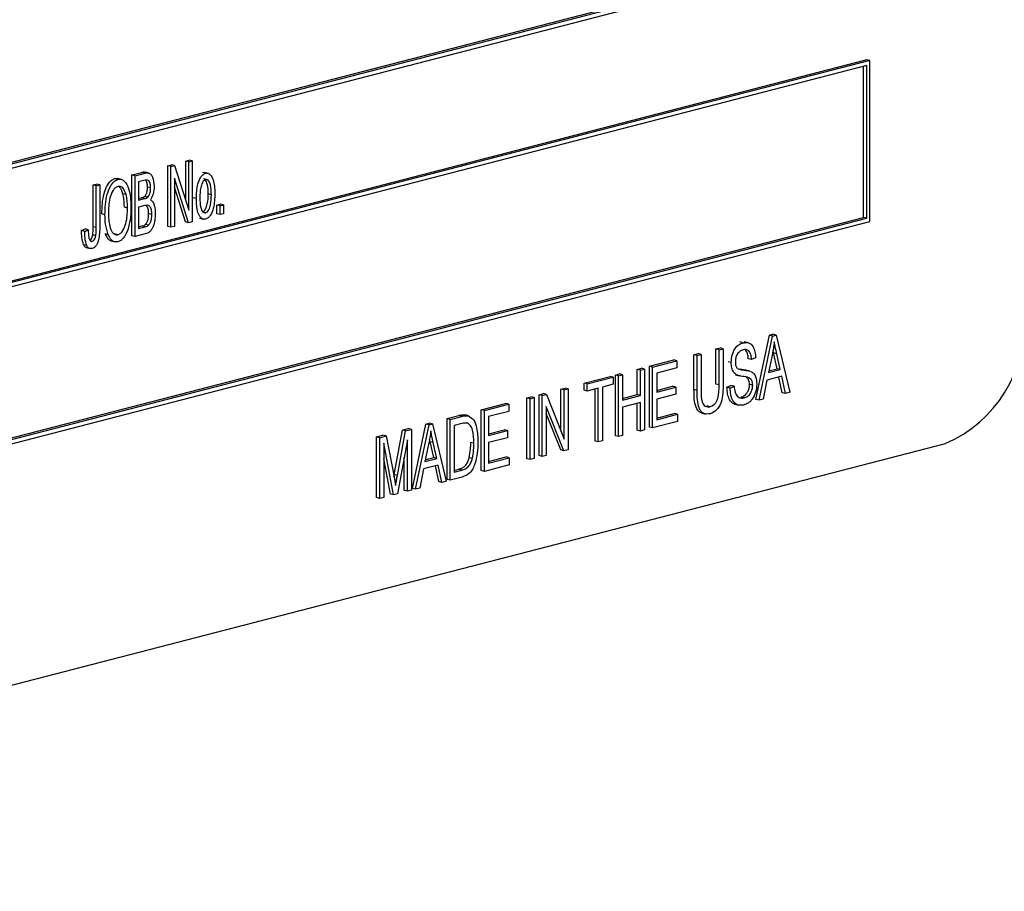
# Model space of a CAD drawing. Units: inches. Extents: x 4 to 84, y 4 to 63.
# Drawn here: x 63.5 to 64.6, y 48.1 to 49.1 of the extents above; entities that cross this region are included whole.
import ezdxf

# ---------------------------------------------------------------- set-up
doc = ezdxf.new("R2010")
doc.units = ezdxf.units.IN
doc.header["$LTSCALE"] = 8
doc.header["$MEASUREMENT"] = 0

msp = doc.modelspace()

# ---------------------------------------------------------------- linework, layer by layer
at = {"color": 7, "linetype": 'Continuous', "lineweight": 25}
for p, q in [((62.7173, 48.726), (64.4744, 49.1808)), ((62.7173, 48.7242), (64.478, 49.1799)), ((62.7137, 48.7185), (64.4815, 49.176)), ((64.478, 49.0482), (62.7102, 48.5907)), ((64.4815, 49.0473), (62.7137, 48.5898)), ((64.4815, 49.0473), (64.478, 49.0482)), ((64.4815, 48.8662), (64.4815, 49.0473)), ((64.478, 49.0416), (62.7173, 48.5859)), ((64.4744, 48.871), (64.4744, 49.0407)), ((64.478, 48.8701), (64.478, 49.0416)), ((63.7124, 48.9343), (63.7163, 48.9353)), ((63.7124, 48.8901), (63.7124, 48.9343)), ((63.7159, 48.9334), (63.7124, 48.9343)), ((63.7159, 48.9334), (63.7198, 48.9344)), ((63.7198, 48.9344), (63.7163, 48.9353)), ((63.7198, 48.9344), (63.7198, 48.866)), ((63.6922, 48.9291), (63.6964, 48.9302)), ((63.6922, 48.8607), (63.6922, 48.9291)), ((63.6958, 48.9282), (63.6922, 48.9291)), ((63.6958, 48.9282), (63.6999, 48.9293)), ((63.6958, 48.8598), (63.6958, 48.9282)), ((63.6999, 48.9293), (63.6964, 48.9302)), ((63.6999, 48.9293), (63.7159, 48.879)), ((63.7159, 48.879), (63.7159, 48.9334)), ((63.6328, 48.9146), (63.6363, 48.9145)), ((63.6363, 48.9137), (63.6328, 48.9146)), ((63.6403, 48.9136), (63.6359, 48.9148)), ((63.6519, 48.9187), (63.6633, 48.9216)), ((63.6519, 48.8503), (63.6519, 48.9187)), ((63.6555, 48.9177), (63.6519, 48.9187)), ((63.6555, 48.9177), (63.6669, 48.9207)), ((63.6555, 48.8494), (63.6555, 48.9177)), ((63.6655, 48.9124), (63.6594, 48.9108)), ((63.6669, 48.9207), (63.6633, 48.9216)), ((63.6713, 48.9207), (63.6668, 48.9219)), ((63.7157, 48.865), (63.6997, 48.9151)), ((63.6997, 48.9151), (63.6997, 48.8608)), ((63.7348, 48.9205), (63.7312, 48.9214)), ((63.7379, 48.9204), (63.7334, 48.9216)), ((63.6084, 48.9074), (63.6123, 48.9084)), ((63.6084, 48.8604), (63.6084, 48.9074)), ((63.6119, 48.9065), (63.6084, 48.9074)), ((63.6119, 48.9065), (63.6158, 48.9075)), ((63.6119, 48.8595), (63.6119, 48.9065)), ((63.6158, 48.9075), (63.6123, 48.9084)), ((63.6158, 48.9075), (63.6158, 48.8611)), ((63.6594, 48.9108), (63.6594, 48.8903)), ((63.673, 48.904), (63.6695, 48.9049)), ((63.7121, 48.8659), (63.6997, 48.9049)), ((63.6454, 48.8966), (63.6419, 48.8975)), ((63.6594, 48.8922), (63.6625, 48.893)), ((63.6594, 48.8903), (63.666, 48.8921)), ((63.666, 48.8921), (63.6625, 48.893)), ((63.6697, 48.8937), (63.6662, 48.8946)), ((63.7244, 48.8921), (63.7208, 48.893)), ((63.7413, 48.8965), (63.7377, 48.8974)), ((63.647, 48.8815), (63.6435, 48.8824)), ((63.6665, 48.8842), (63.6594, 48.8824)), ((63.6594, 48.8824), (63.6594, 48.8584)), ((63.7475, 48.8848), (63.7514, 48.8858)), ((63.7475, 48.875), (63.7475, 48.8848)), ((63.751, 48.8839), (63.7475, 48.8848)), ((63.751, 48.8839), (63.7549, 48.8849)), ((63.751, 48.8741), (63.751, 48.8839)), ((63.7549, 48.8849), (63.7514, 48.8858)), ((63.7549, 48.8849), (63.7549, 48.8751)), ((62.7173, 48.4163), (64.4744, 48.871)), ((62.7173, 48.4144), (64.478, 48.8701)), ((63.6217, 48.8739), (63.6181, 48.8748)), ((63.6743, 48.8743), (63.6708, 48.8752)), ((63.7281, 48.87), (63.7325, 48.8689)), ((63.7349, 48.8761), (63.7323, 48.8768)), ((63.751, 48.8741), (63.7475, 48.875)), ((63.7549, 48.8751), (63.751, 48.8741)), ((64.478, 48.8701), (64.4744, 48.871)), ((62.7137, 48.4087), (64.4815, 48.8662)), ((63.5954, 48.8561), (63.5993, 48.858)), ((63.5989, 48.8552), (63.5954, 48.8561)), ((63.5989, 48.8552), (63.6028, 48.8571)), ((63.6028, 48.8571), (63.5993, 48.858)), ((63.6119, 48.8595), (63.6084, 48.8604)), ((63.6594, 48.8602), (63.6635, 48.8613)), ((63.6594, 48.8584), (63.667, 48.8604)), ((63.667, 48.8604), (63.6635, 48.8613)), ((63.6708, 48.8622), (63.6672, 48.8631)), ((63.6958, 48.8598), (63.6922, 48.8607)), ((63.6997, 48.8608), (63.6958, 48.8598)), ((63.7157, 48.865), (63.7121, 48.8659)), ((63.7198, 48.866), (63.7157, 48.865)), ((63.6114, 48.8502), (63.6079, 48.8512)), ((63.6254, 48.8514), (63.6219, 48.8523)), ((63.6363, 48.8515), (63.6327, 48.8524)), ((63.6555, 48.8494), (63.6519, 48.8503)), ((63.667, 48.8523), (63.6555, 48.8494)), ((63.6012, 48.8393), (63.5977, 48.8402)), ((63.6006, 48.837), (63.605, 48.8358)), ((63.6074, 48.844), (63.6054, 48.8445)), ((63.6287, 48.8445), (63.6331, 48.8433)), ((64.3534, 48.6663), (64.3686, 48.7386)), ((64.3569, 48.6653), (64.3721, 48.7376)), ((64.3686, 48.7386), (64.3726, 48.7396)), ((64.3721, 48.7376), (64.3686, 48.7386)), ((64.3721, 48.7376), (64.3761, 48.7387)), ((64.3761, 48.7387), (64.3726, 48.7396)), ((64.3761, 48.7387), (64.3914, 48.6743)), ((64.3085, 48.723), (64.3131, 48.7242)), ((64.3121, 48.7221), (64.3166, 48.7233)), ((64.3166, 48.7233), (64.3131, 48.7242)), ((64.3166, 48.7233), (64.3166, 48.6839)), ((64.339, 48.7299), (64.3354, 48.7309)), ((64.3449, 48.73), (64.3404, 48.7311)), ((64.2838, 48.7166), (64.2884, 48.7178)), ((64.2838, 48.6773), (64.2838, 48.7166)), ((64.2874, 48.7157), (64.2838, 48.7166)), ((64.2874, 48.7157), (64.2919, 48.7169)), ((64.2874, 48.6764), (64.2874, 48.7157)), ((64.2919, 48.7169), (64.2884, 48.7178)), ((64.2919, 48.7169), (64.2919, 48.6775)), ((64.3085, 48.6836), (64.3085, 48.723)), ((64.3121, 48.7221), (64.3085, 48.723)), ((64.3121, 48.6827), (64.3121, 48.7221)), ((64.353, 48.7132), (64.3485, 48.7111)), ((64.3719, 48.7175), (64.3675, 48.6965)), ((64.3733, 48.7186), (64.3727, 48.7215)), ((64.3773, 48.7008), (64.3733, 48.7186)), ((64.3768, 48.7177), (64.3733, 48.7186)), ((64.3808, 48.6999), (64.3768, 48.7177)), ((64.2201, 48.7001), (64.2247, 48.7013)), ((64.2282, 48.7004), (64.2247, 48.7013)), ((64.2338, 48.7037), (64.2611, 48.7107)), ((64.2338, 48.6353), (64.2338, 48.7037)), ((64.2373, 48.7027), (64.2338, 48.7037)), ((64.2373, 48.7027), (64.2646, 48.7098)), ((64.2373, 48.6344), (64.2373, 48.7027)), ((64.2646, 48.7018), (64.2419, 48.6959)), ((64.2646, 48.7098), (64.2611, 48.7107)), ((64.2646, 48.7098), (64.2646, 48.7018)), ((64.3257, 48.7078), (64.3222, 48.7087)), ((64.3485, 48.7111), (64.3449, 48.712)), ((64.1603, 48.6847), (64.1896, 48.6922)), ((64.1639, 48.6837), (64.1931, 48.6913)), ((64.1931, 48.6913), (64.1896, 48.6922)), ((64.1931, 48.6913), (64.1931, 48.6833)), ((64.1954, 48.6937), (64.2, 48.6949)), ((64.1954, 48.6254), (64.1954, 48.6937)), ((64.199, 48.6928), (64.1954, 48.6937)), ((64.199, 48.6928), (64.2035, 48.694)), ((64.199, 48.6245), (64.199, 48.6928)), ((64.2035, 48.694), (64.2, 48.6949)), ((64.2035, 48.694), (64.2035, 48.6656)), ((64.2201, 48.6717), (64.2201, 48.7001)), ((64.2237, 48.6992), (64.2201, 48.7001)), ((64.2237, 48.6992), (64.2282, 48.7004)), ((64.2237, 48.6708), (64.2237, 48.6992)), ((64.2282, 48.7004), (64.2282, 48.632)), ((64.2419, 48.6959), (64.2419, 48.6746)), ((64.3306, 48.6939), (64.335, 48.6927)), ((64.3347, 48.7004), (64.3356, 48.7003)), ((64.3392, 48.6994), (64.3356, 48.7003)), ((64.3466, 48.6982), (64.3422, 48.6993)), ((64.3824, 48.6924), (64.3658, 48.6881)), ((64.3675, 48.6965), (64.3808, 48.6999)), ((64.3679, 48.6984), (64.3773, 48.7008)), ((64.3808, 48.6999), (64.3773, 48.7008)), ((64.383, 48.6739), (64.3793, 48.6915)), ((64.3866, 48.673), (64.3824, 48.6924)), ((64.1343, 48.6779), (64.1389, 48.6791)), ((64.1424, 48.6782), (64.1389, 48.6791)), ((64.1603, 48.6767), (64.1603, 48.6847)), ((64.1639, 48.6837), (64.1603, 48.6847)), ((64.1639, 48.6757), (64.1639, 48.6837)), ((64.1762, 48.6789), (64.1639, 48.6757)), ((64.1762, 48.6186), (64.1762, 48.6789)), ((64.1931, 48.6833), (64.1808, 48.6801)), ((64.1808, 48.6801), (64.1808, 48.6197)), ((64.2419, 48.6765), (64.2598, 48.6811)), ((64.2419, 48.6746), (64.2633, 48.6802)), ((64.2633, 48.6802), (64.2598, 48.6811)), ((64.2633, 48.6802), (64.2633, 48.6722)), ((64.3121, 48.6827), (64.3085, 48.6836)), ((64.3209, 48.68), (64.3254, 48.6821)), ((64.3244, 48.6791), (64.3209, 48.68)), ((64.3244, 48.6791), (64.329, 48.6812)), ((64.329, 48.6812), (64.3254, 48.6821)), ((64.3498, 48.6823), (64.3462, 48.6832)), ((64.3658, 48.6881), (64.3617, 48.6666)), ((64.096, 48.668), (64.1005, 48.6692)), ((64.096, 48.5996), (64.096, 48.668)), ((64.0995, 48.6671), (64.096, 48.668)), ((64.0995, 48.6671), (64.1041, 48.6683)), ((64.1041, 48.6683), (64.1005, 48.6692)), ((64.1041, 48.6683), (64.1041, 48.5999)), ((64.1096, 48.6715), (64.1145, 48.6728)), ((64.1096, 48.6032), (64.1096, 48.6715)), ((64.1132, 48.6706), (64.1096, 48.6715)), ((64.1132, 48.6706), (64.118, 48.6719)), ((64.1132, 48.6022), (64.1132, 48.6706)), ((64.118, 48.6719), (64.1145, 48.6728)), ((64.118, 48.6719), (64.1379, 48.6218)), ((64.1343, 48.6307), (64.1343, 48.6779)), ((64.1379, 48.677), (64.1343, 48.6779)), ((64.1379, 48.677), (64.1424, 48.6782)), ((64.1379, 48.6218), (64.1379, 48.677)), ((64.1424, 48.6782), (64.1424, 48.6098)), ((64.1639, 48.6757), (64.1603, 48.6767)), ((64.1727, 48.6195), (64.1727, 48.678)), ((64.2035, 48.6674), (64.2201, 48.6717)), ((64.2035, 48.6656), (64.2237, 48.6708)), ((64.2237, 48.6708), (64.2201, 48.6717)), ((64.2633, 48.6722), (64.2419, 48.6666)), ((64.2874, 48.6764), (64.2838, 48.6773)), ((64.3402, 48.6681), (64.3367, 48.669)), ((64.3866, 48.673), (64.383, 48.6739)), ((64.3914, 48.6743), (64.3866, 48.673)), ((64.0446, 48.6547), (64.0719, 48.6618)), ((64.0482, 48.6538), (64.0755, 48.6609)), ((64.0755, 48.6609), (64.0719, 48.6618)), ((64.0755, 48.6609), (64.0755, 48.6529)), ((64.0995, 48.5987), (64.0995, 48.6671)), ((64.1375, 48.6086), (64.1177, 48.6585)), ((64.1177, 48.6585), (64.1177, 48.6034)), ((64.2237, 48.6628), (64.2035, 48.6576)), ((64.2035, 48.6576), (64.2035, 48.6256)), ((64.2201, 48.6318), (64.2201, 48.6619)), ((64.2237, 48.6308), (64.2237, 48.6628)), ((64.2419, 48.6666), (64.2419, 48.6435)), ((64.3017, 48.6581), (64.2981, 48.6591)), ((64.3299, 48.6609), (64.3343, 48.6598)), ((64.3569, 48.6653), (64.3534, 48.6663)), ((64.3617, 48.6666), (64.3569, 48.6653)), ((64.0063, 48.6448), (64.0193, 48.6482)), ((64.0098, 48.6439), (64.0228, 48.6472)), ((64.0228, 48.6472), (64.0193, 48.6482)), ((64.0302, 48.6479), (64.0267, 48.6488)), ((64.0446, 48.5863), (64.0446, 48.6547)), ((64.0482, 48.6538), (64.0446, 48.6547)), ((64.0482, 48.5854), (64.0482, 48.6538)), ((64.0755, 48.6529), (64.0527, 48.647)), ((64.0527, 48.647), (64.0527, 48.6257)), ((64.134, 48.6095), (64.1177, 48.6505)), ((64.2419, 48.6454), (64.2617, 48.6505)), ((64.2419, 48.6435), (64.2653, 48.6496)), ((64.2653, 48.6496), (64.2617, 48.6505)), ((64.2653, 48.6496), (64.2653, 48.6416)), ((64.2922, 48.6511), (64.2967, 48.6499)), ((63.9673, 48.5663), (63.9825, 48.6386)), ((63.9708, 48.5654), (63.986, 48.6377)), ((63.9825, 48.6386), (63.9865, 48.6397)), ((63.986, 48.6377), (63.9825, 48.6386)), ((63.986, 48.6377), (63.99, 48.6387)), ((63.99, 48.6387), (63.9865, 48.6397)), ((63.99, 48.6387), (64.0053, 48.5743)), ((64.0063, 48.5764), (64.0063, 48.6448)), ((64.0098, 48.6439), (64.0063, 48.6448)), ((64.0098, 48.5755), (64.0098, 48.6439)), ((64.0227, 48.6392), (64.0144, 48.6371)), ((64.0144, 48.6371), (64.0144, 48.5847)), ((64.2373, 48.6344), (64.2338, 48.6353)), ((64.2653, 48.6416), (64.2373, 48.6344)), ((63.927, 48.6243), (63.9342, 48.6261)), ((63.927, 48.5559), (63.927, 48.6243)), ((63.9305, 48.6233), (63.927, 48.6243)), ((63.9305, 48.6233), (63.9377, 48.6252)), ((63.9377, 48.6252), (63.9342, 48.6261)), ((63.9377, 48.6252), (63.9466, 48.5791)), ((63.9469, 48.5818), (63.9562, 48.6318)), ((63.9505, 48.5809), (63.9597, 48.6309)), ((63.9562, 48.6318), (63.9627, 48.6335)), ((63.9597, 48.6309), (63.9562, 48.6318)), ((63.9597, 48.6309), (63.9663, 48.6326)), ((63.9663, 48.6326), (63.9627, 48.6335)), ((63.9663, 48.6326), (63.9663, 48.5642)), ((64.0527, 48.6275), (64.0706, 48.6321)), ((64.0527, 48.6257), (64.0742, 48.6312)), ((64.0742, 48.6312), (64.0706, 48.6321)), ((64.0742, 48.6312), (64.0742, 48.6232)), ((64.199, 48.6245), (64.1954, 48.6254)), ((64.2035, 48.6256), (64.199, 48.6245)), ((64.2237, 48.6308), (64.2201, 48.6318)), ((64.2282, 48.632), (64.2237, 48.6308)), ((62.6218, 48.1133), (64.5664, 48.6166)), ((63.9305, 48.555), (63.9305, 48.6233)), ((63.9461, 48.559), (63.9351, 48.6171)), ((63.9351, 48.6171), (63.9351, 48.5562)), ((63.9617, 48.6207), (63.9505, 48.5602)), ((63.9617, 48.5631), (63.9617, 48.6207)), ((63.9858, 48.6176), (63.9814, 48.5966)), ((63.9872, 48.6187), (63.9866, 48.6216)), ((63.9912, 48.6009), (63.9872, 48.6187)), ((63.9907, 48.6178), (63.9872, 48.6187)), ((63.9947, 48.6), (63.9907, 48.6178)), ((64.0365, 48.6171), (64.0329, 48.618)), ((64.0742, 48.6232), (64.0527, 48.6177)), ((64.0527, 48.6177), (64.0527, 48.5946)), ((64.1762, 48.6186), (64.1727, 48.6195)), ((64.1808, 48.6197), (64.1762, 48.6186)), ((63.9582, 48.564), (63.9582, 48.6015)), ((64.0527, 48.5964), (64.0726, 48.6016)), ((64.0761, 48.6007), (64.0726, 48.6016)), ((64.1132, 48.6022), (64.1096, 48.6032)), ((64.1177, 48.6034), (64.1132, 48.6022)), ((64.1375, 48.6086), (64.134, 48.6095)), ((64.1424, 48.6098), (64.1375, 48.6086)), ((63.9426, 48.5599), (63.9351, 48.5995)), ((63.9963, 48.5924), (63.9797, 48.5881)), ((63.9814, 48.5966), (63.9947, 48.6)), ((63.9818, 48.5985), (63.9912, 48.6009)), ((63.9947, 48.6), (63.9912, 48.6009)), ((63.9969, 48.574), (63.9932, 48.5916)), ((64.0005, 48.5731), (63.9963, 48.5924)), ((64.0346, 48.5999), (64.0311, 48.6008)), ((64.0761, 48.5927), (64.0482, 48.5854)), ((64.0527, 48.5946), (64.0761, 48.6007)), ((64.0761, 48.6007), (64.0761, 48.5927)), ((64.0995, 48.5987), (64.096, 48.5996)), ((64.1041, 48.5999), (64.0995, 48.5987)), ((63.9465, 48.5796), (63.9469, 48.5818)), ((63.9505, 48.5809), (63.9469, 48.5818)), ((63.9797, 48.5881), (63.9756, 48.5666)), ((64.0144, 48.5865), (64.0193, 48.5878)), ((64.0144, 48.5847), (64.0228, 48.5869)), ((64.0228, 48.5869), (64.0193, 48.5878)), ((64.0482, 48.5854), (64.0446, 48.5863)), ((63.9466, 48.5791), (63.9484, 48.5694)), ((64.0005, 48.5731), (63.9969, 48.574)), ((64.0053, 48.5743), (64.0005, 48.5731)), ((64.0098, 48.5755), (64.0063, 48.5764)), ((64.0234, 48.579), (64.0098, 48.5755)), ((63.9461, 48.559), (63.9426, 48.5599)), ((63.9505, 48.5602), (63.9461, 48.559)), ((63.9617, 48.5631), (63.9582, 48.564)), ((63.9663, 48.5642), (63.9617, 48.5631)), ((63.9708, 48.5654), (63.9673, 48.5663)), ((63.9756, 48.5666), (63.9708, 48.5654)), ((63.9305, 48.555), (63.927, 48.5559)), ((63.9351, 48.5562), (63.9305, 48.555))]:
    msp.add_line(p, q, dxfattribs=at)
msp.add_arc((64.5085, 48.7512), 0.1465, 293.255, 3.5251, dxfattribs=at)
for points, knots in [([(63.6181, 48.8748), (63.6184, 48.8826), (63.6188, 48.8942), (63.624, 48.9071), (63.6286, 48.9129), (63.6314, 48.914), (63.6328, 48.9146)], [0, 0, 0, 0, 0.50002, 0.749827, 0.874987, 1, 1, 1, 1]), ([(63.6217, 48.8739), (63.6219, 48.8817), (63.6223, 48.8933), (63.6275, 48.9062), (63.6322, 48.912), (63.6349, 48.9131), (63.6363, 48.9137)], [0, 0, 0, 0, 0.50002, 0.749827, 0.874987, 1, 1, 1, 1]), ([(63.6363, 48.9137), (63.6377, 48.9138), (63.6404, 48.9141), (63.645, 48.9108), (63.6501, 48.9008), (63.6506, 48.8897), (63.6509, 48.8823)], [0, 0, 0, 0, 0.125021, 0.250292, 0.499996, 1, 1, 1, 1]), ([(63.6633, 48.9216), (63.6645, 48.922), (63.6659, 48.9224), (63.667, 48.9217), (63.6672, 48.9216)], [0, 0, 0, 0, 0.848054, 1, 1, 1, 1]), ([(63.673, 48.904), (63.673, 48.9055), (63.6729, 48.9087), (63.6713, 48.9126), (63.6683, 48.913), (63.6665, 48.9126), (63.6655, 48.9124)], [0, 0, 0, 0, 0.281313, 0.559744, 0.77848, 1, 1, 1, 1]), ([(63.6669, 48.9207), (63.668, 48.9209), (63.6703, 48.9214), (63.6733, 48.9197), (63.6762, 48.9148), (63.6766, 48.9097), (63.6769, 48.9061)], [0, 0, 0, 0, 0.187502, 0.373869, 0.561074, 1, 1, 1, 1]), ([(63.6695, 48.9049), (63.6695, 48.9065), (63.6694, 48.9096), (63.6681, 48.9117), (63.6675, 48.9127)], [0, 0, 0, 0, 0.532041, 1, 1, 1, 1]), ([(63.7244, 48.8921), (63.7245, 48.8976), (63.7248, 48.9059), (63.7285, 48.9152), (63.7318, 48.9193), (63.7338, 48.9201), (63.7348, 48.9205)], [0, 0, 0, 0, 0.500256, 0.7498548, 0.8750012, 1, 1, 1, 1]), ([(63.7347, 48.9134), (63.734, 48.9131), (63.7326, 48.9124), (63.7306, 48.9092), (63.7285, 48.9026), (63.7284, 48.8969), (63.7283, 48.8931)], [0, 0, 0, 0, 0.124347, 0.249331, 0.499171, 1, 1, 1, 1]), ([(63.7377, 48.8974), (63.7377, 48.9012), (63.7376, 48.907), (63.7353, 48.9123), (63.7337, 48.9142), (63.7328, 48.9142), (63.7326, 48.9142)], [0, 0, 0, 0, 0.551483, 0.826511, 0.964164, 1, 1, 1, 1]), ([(63.7413, 48.8965), (63.7412, 48.9003), (63.7411, 48.906), (63.7389, 48.9114), (63.7368, 48.9135), (63.7354, 48.9134), (63.7347, 48.9134)], [0, 0, 0, 0, 0.5007557, 0.7504858, 0.8754764, 1, 1, 1, 1]), ([(63.7348, 48.9205), (63.7358, 48.9206), (63.7377, 48.9208), (63.741, 48.9185), (63.7447, 48.9114), (63.745, 48.9033), (63.7452, 48.898)], [0, 0, 0, 0, 0.125027, 0.250232, 0.499981, 1, 1, 1, 1]), ([(63.6364, 48.9057), (63.6353, 48.9052), (63.6331, 48.9044), (63.6296, 48.8998), (63.6259, 48.8897), (63.6257, 48.8808), (63.6256, 48.8748)], [0, 0, 0, 0, 0.124908, 0.250002, 0.499465, 1, 1, 1, 1]), ([(63.6454, 48.8966), (63.6444, 48.8994), (63.643, 48.9034), (63.6393, 48.906), (63.6373, 48.9058), (63.6364, 48.9057)], [0, 0, 0, 0, 0.558267, 0.779339, 1, 1, 1, 1]), ([(63.6419, 48.8975), (63.641, 48.9005), (63.6398, 48.904), (63.6374, 48.9055), (63.637, 48.9057)], [0, 0, 0, 0, 0.8526329, 1, 1, 1, 1]), ([(63.6662, 48.8946), (63.6668, 48.8953), (63.6681, 48.8968), (63.6693, 48.9006), (63.6694, 48.9032), (63.6695, 48.9049)], [0, 0, 0, 0, 0.279156, 0.559157, 1, 1, 1, 1]), ([(63.6697, 48.8937), (63.6704, 48.8944), (63.6717, 48.8958), (63.6729, 48.8996), (63.673, 48.9023), (63.673, 48.904)], [0, 0, 0, 0, 0.279156, 0.559157, 1, 1, 1, 1]), ([(63.6769, 48.9061), (63.6768, 48.903), (63.6765, 48.8975), (63.6739, 48.8928), (63.6727, 48.8907)], [0, 0, 0, 0, 0.560672, 1, 1, 1, 1]), ([(63.6435, 48.8824), (63.6434, 48.8853), (63.6433, 48.8906), (63.6423, 48.8954), (63.6419, 48.8975)], [0, 0, 0, 0, 0.5600292, 1, 1, 1, 1]), ([(63.647, 48.8815), (63.647, 48.8844), (63.6469, 48.8896), (63.6459, 48.8944), (63.6454, 48.8966)], [0, 0, 0, 0, 0.5600292, 1, 1, 1, 1]), ([(63.6625, 48.893), (63.6632, 48.8932), (63.6644, 48.8935), (63.6657, 48.8943), (63.6662, 48.8946)], [0, 0, 0, 0, 0.560615, 1, 1, 1, 1]), ([(63.666, 48.8921), (63.6667, 48.8922), (63.668, 48.8926), (63.6692, 48.8933), (63.6697, 48.8937)], [0, 0, 0, 0, 0.560615, 1, 1, 1, 1]), ([(63.6727, 48.8907), (63.6738, 48.8899), (63.6759, 48.8883), (63.6779, 48.8827), (63.6781, 48.8781), (63.6782, 48.8753)], [0, 0, 0, 0, 0.279025, 0.559408, 1, 1, 1, 1]), ([(63.7348, 48.869), (63.7338, 48.8689), (63.7318, 48.8687), (63.7285, 48.8711), (63.7248, 48.8784), (63.7245, 48.8866), (63.7244, 48.8921)], [0, 0, 0, 0, 0.125003, 0.250196, 0.499862, 1, 1, 1, 1]), ([(63.7283, 48.8931), (63.7284, 48.8893), (63.7285, 48.8836), (63.7307, 48.8781), (63.7328, 48.876), (63.7342, 48.8761), (63.7349, 48.8761)], [0, 0, 0, 0, 0.5008097, 0.7504985, 0.8754824, 1, 1, 1, 1]), ([(63.7313, 48.8771), (63.732, 48.8774), (63.7334, 48.8781), (63.7354, 48.8813), (63.7375, 48.8879), (63.7377, 48.8936), (63.7377, 48.8974)], [0, 0, 0, 0, 0.124307, 0.2494, 0.499237, 1, 1, 1, 1]), ([(63.7452, 48.898), (63.745, 48.8924), (63.7448, 48.8839), (63.7412, 48.8744), (63.7378, 48.8702), (63.7358, 48.8694), (63.7348, 48.869)], [0, 0, 0, 0, 0.500427, 0.749885, 0.875012, 1, 1, 1, 1]), ([(63.7349, 48.8761), (63.7356, 48.8765), (63.7369, 48.8771), (63.739, 48.8804), (63.7411, 48.8869), (63.7412, 48.8927), (63.7413, 48.8965)], [0, 0, 0, 0, 0.124307, 0.2494, 0.499237, 1, 1, 1, 1]), ([(63.6363, 48.8515), (63.6373, 48.8519), (63.6394, 48.8528), (63.6428, 48.8572), (63.6466, 48.867), (63.6469, 48.8757), (63.647, 48.8815)], [0, 0, 0, 0, 0.124937, 0.250095, 0.499782, 1, 1, 1, 1]), ([(63.6509, 48.8823), (63.6508, 48.8775), (63.6506, 48.869), (63.6482, 48.8605), (63.6472, 48.8568)], [0, 0, 0, 0, 0.560318, 1, 1, 1, 1]), ([(63.6743, 48.8743), (63.6743, 48.876), (63.6741, 48.8794), (63.6725, 48.8836), (63.6695, 48.8849), (63.6675, 48.8844), (63.6665, 48.8842)], [0, 0, 0, 0, 0.281069, 0.560434, 0.778839, 1, 1, 1, 1]), ([(63.6708, 48.8752), (63.6708, 48.8769), (63.6707, 48.8804), (63.6692, 48.883), (63.6685, 48.8843)], [0, 0, 0, 0, 0.5015203, 1, 1, 1, 1]), ([(63.6254, 48.8514), (63.6242, 48.8553), (63.6219, 48.8623), (63.6218, 48.8704), (63.6217, 48.8739)], [0, 0, 0, 0, 0.559319, 1, 1, 1, 1]), ([(63.6256, 48.8748), (63.6258, 48.8693), (63.6261, 48.8611), (63.6299, 48.8537), (63.6332, 48.8512), (63.6353, 48.8514), (63.6363, 48.8515)], [0, 0, 0, 0, 0.499885, 0.749772, 0.874965, 1, 1, 1, 1]), ([(63.6782, 48.8753), (63.6779, 48.8704), (63.6775, 48.8641), (63.6744, 48.8575), (63.6714, 48.8539), (63.6687, 48.853), (63.667, 48.8523)], [0, 0, 0, 0, 0.498368, 0.624128, 0.749682, 1, 1, 1, 1]), ([(63.6672, 48.8631), (63.6679, 48.864), (63.6694, 48.8658), (63.6706, 48.8702), (63.6707, 48.8733), (63.6708, 48.8752)], [0, 0, 0, 0, 0.2789894, 0.5592841, 1, 1, 1, 1]), ([(63.6708, 48.8622), (63.6715, 48.8631), (63.6729, 48.8649), (63.6741, 48.8693), (63.6743, 48.8724), (63.6743, 48.8743)], [0, 0, 0, 0, 0.2789894, 0.5592841, 1, 1, 1, 1]), ([(63.5977, 48.8402), (63.5969, 48.843), (63.5955, 48.8479), (63.5954, 48.8536), (63.5954, 48.8561)], [0, 0, 0, 0, 0.558737, 1, 1, 1, 1]), ([(63.6028, 48.8571), (63.6029, 48.8542), (63.603, 48.85), (63.6042, 48.8455), (63.6058, 48.8439), (63.6068, 48.844), (63.6074, 48.844)], [0, 0, 0, 0, 0.501684, 0.750886, 0.875556, 1, 1, 1, 1]), ([(63.6158, 48.8611), (63.6158, 48.8562), (63.6157, 48.8501), (63.6137, 48.8429), (63.6121, 48.8396), (63.6098, 48.837), (63.6081, 48.8363), (63.6072, 48.836)], [0, 0, 0, 0, 0.500102, 0.625346, 0.750401, 0.875116, 1, 1, 1, 1]), ([(63.6079, 48.8512), (63.6081, 48.8529), (63.6084, 48.856), (63.6084, 48.8591), (63.6084, 48.8604)], [0, 0, 0, 0, 0.559777, 1, 1, 1, 1]), ([(63.6114, 48.8502), (63.6116, 48.852), (63.6119, 48.8551), (63.6119, 48.8582), (63.6119, 48.8595)], [0, 0, 0, 0, 0.559777, 1, 1, 1, 1]), ([(63.6472, 48.8568), (63.6457, 48.8534), (63.6437, 48.8486), (63.6394, 48.8447), (63.6373, 48.8439), (63.6363, 48.8435)], [0, 0, 0, 0, 0.558341, 0.77916, 1, 1, 1, 1]), ([(63.6635, 48.8613), (63.6642, 48.8615), (63.6655, 48.8618), (63.6667, 48.8627), (63.6672, 48.8631)], [0, 0, 0, 0, 0.560548, 1, 1, 1, 1]), ([(63.667, 48.8604), (63.6678, 48.8606), (63.669, 48.8609), (63.6702, 48.8618), (63.6708, 48.8622)], [0, 0, 0, 0, 0.560548, 1, 1, 1, 1]), ([(63.6012, 48.8393), (63.6004, 48.842), (63.599, 48.847), (63.5989, 48.8527), (63.5989, 48.8552)], [0, 0, 0, 0, 0.558737, 1, 1, 1, 1]), ([(63.6046, 48.8454), (63.6049, 48.8455), (63.6057, 48.8459), (63.6071, 48.848), (63.6076, 48.85), (63.6079, 48.8512)], [0, 0, 0, 0, 0.16627, 0.491285, 1, 1, 1, 1]), ([(63.6074, 48.844), (63.6079, 48.8443), (63.609, 48.8448), (63.6106, 48.8471), (63.6111, 48.849), (63.6114, 48.8502)], [0, 0, 0, 0, 0.279874, 0.5606022, 1, 1, 1, 1]), ([(63.6291, 48.8444), (63.629, 48.8444), (63.6277, 48.8444), (63.6248, 48.8469), (63.623, 48.8503), (63.6219, 48.8523)], [0, 0, 0, 0, 0.023276, 0.403076, 1, 1, 1, 1]), ([(63.6363, 48.8435), (63.635, 48.8434), (63.6323, 48.8431), (63.6283, 48.8458), (63.6265, 48.8493), (63.6254, 48.8514)], [0, 0, 0, 0, 0.279834, 0.559872, 1, 1, 1, 1]), ([(63.6011, 48.837), (63.6006, 48.8371), (63.5992, 48.8375), (63.5983, 48.8391), (63.5977, 48.8402)], [0, 0, 0, 0, 0.30999, 1, 1, 1, 1]), ([(63.6072, 48.836), (63.6065, 48.8359), (63.6051, 48.8357), (63.6028, 48.8365), (63.6018, 48.8382), (63.6012, 48.8393)], [0, 0, 0, 0, 0.280717, 0.561037, 1, 1, 1, 1]), ([(64.3257, 48.7078), (64.3259, 48.7106), (64.3262, 48.7162), (64.3296, 48.7235), (64.3342, 48.7283), (64.3374, 48.7294), (64.339, 48.7299)], [0, 0, 0, 0, 0.280134, 0.559419, 0.779414, 1, 1, 1, 1]), ([(64.339, 48.7299), (64.3411, 48.7302), (64.3455, 48.7308), (64.3503, 48.7264), (64.3526, 48.72), (64.3529, 48.7154), (64.353, 48.7132)], [0, 0, 0, 0, 0.279763, 0.558523, 0.779013, 1, 1, 1, 1]), ([(64.3741, 48.731), (64.3738, 48.7285), (64.3732, 48.724), (64.3723, 48.7195), (64.3719, 48.7175)], [0, 0, 0, 0, 0.559976, 1, 1, 1, 1]), ([(64.3768, 48.7177), (64.3763, 48.7202), (64.3753, 48.7246), (64.3745, 48.7291), (64.3741, 48.731)], [0, 0, 0, 0, 0.560009, 1, 1, 1, 1]), ([(64.3391, 48.722), (64.3378, 48.7216), (64.3353, 48.7207), (64.3322, 48.7172), (64.3305, 48.7128), (64.3303, 48.71), (64.3303, 48.7087)], [0, 0, 0, 0, 0.2807465, 0.5594815, 0.7795055, 1, 1, 1, 1]), ([(64.3485, 48.7111), (64.3483, 48.713), (64.3479, 48.7167), (64.3458, 48.721), (64.3425, 48.7226), (64.3402, 48.7222), (64.3391, 48.722)], [0, 0, 0, 0, 0.280977, 0.559697, 0.779377, 1, 1, 1, 1]), ([(64.3449, 48.712), (64.3448, 48.7139), (64.3445, 48.7178), (64.3427, 48.7204), (64.3418, 48.7217)], [0, 0, 0, 0, 0.502016, 1, 1, 1, 1]), ([(64.338, 48.6922), (64.3362, 48.6925), (64.3326, 48.693), (64.3283, 48.6963), (64.326, 48.7018), (64.3258, 48.7058), (64.3257, 48.7078)], [0, 0, 0, 0, 0.281146, 0.5596, 0.77959, 1, 1, 1, 1]), ([(64.3303, 48.7087), (64.3303, 48.7073), (64.3304, 48.7048), (64.3313, 48.7029), (64.3317, 48.702)], [0, 0, 0, 0, 0.5605855, 1, 1, 1, 1]), ([(64.3317, 48.702), (64.333, 48.7012), (64.3353, 48.6997), (64.338, 48.6995), (64.3392, 48.6994)], [0, 0, 0, 0, 0.557529, 1, 1, 1, 1]), ([(64.3356, 48.7003), (64.3372, 48.7001), (64.3395, 48.6999), (64.3418, 48.6993), (64.3426, 48.6991)], [0, 0, 0, 0, 0.659627, 1, 1, 1, 1]), ([(64.3498, 48.6823), (64.3496, 48.6842), (64.3494, 48.6869), (64.3476, 48.6895), (64.3441, 48.6916), (64.3407, 48.6919), (64.338, 48.6922)], [0, 0, 0, 0, 0.248297, 0.373396, 0.498632, 1, 1, 1, 1]), ([(64.3392, 48.6994), (64.3407, 48.6992), (64.3431, 48.699), (64.3453, 48.6984), (64.3461, 48.6982)], [0, 0, 0, 0, 0.659627, 1, 1, 1, 1]), ([(64.3462, 48.6832), (64.3461, 48.6851), (64.3458, 48.6878), (64.3441, 48.6903), (64.3431, 48.6909), (64.3426, 48.6912)], [0, 0, 0, 0, 0.5211264, 0.7836834, 1, 1, 1, 1]), ([(64.3473, 48.6979), (64.3485, 48.6973), (64.3509, 48.6961), (64.3538, 48.6912), (64.3541, 48.6864), (64.3543, 48.6835)], [0, 0, 0, 0, 0.280611, 0.560782, 1, 1, 1, 1]), ([(64.3017, 48.6581), (64.3035, 48.6588), (64.3063, 48.6599), (64.3094, 48.6638), (64.3121, 48.6712), (64.3121, 48.6776), (64.3121, 48.6827)], [0, 0, 0, 0, 0.249244, 0.374342, 0.499505, 1, 1, 1, 1]), ([(64.3166, 48.6839), (64.3165, 48.6769), (64.3165, 48.668), (64.3123, 48.6583), (64.3084, 48.6528), (64.3046, 48.6513), (64.302, 48.6502)], [0, 0, 0, 0, 0.499948, 0.625504, 0.750957, 1, 1, 1, 1]), ([(64.3304, 48.6611), (64.33, 48.6611), (64.3273, 48.661), (64.3238, 48.6654), (64.3213, 48.6724), (64.321, 48.6775), (64.3209, 48.68)], [0, 0, 0, 0, 0.058725, 0.423052, 0.711167, 1, 1, 1, 1]), ([(64.3398, 48.66), (64.3374, 48.6597), (64.3326, 48.6591), (64.3273, 48.6643), (64.3248, 48.6715), (64.3246, 48.6766), (64.3244, 48.6791)], [0, 0, 0, 0, 0.279661, 0.558473, 0.778962, 1, 1, 1, 1]), ([(64.329, 48.6812), (64.3292, 48.6789), (64.3296, 48.6744), (64.3324, 48.6696), (64.3362, 48.6676), (64.3389, 48.6679), (64.3402, 48.6681)], [0, 0, 0, 0, 0.280926, 0.559497, 0.779605, 1, 1, 1, 1]), ([(64.3367, 48.669), (64.3381, 48.6695), (64.3408, 48.6704), (64.3441, 48.6741), (64.346, 48.6788), (64.3461, 48.6817), (64.3462, 48.6832)], [0, 0, 0, 0, 0.280693, 0.559589, 0.779521, 1, 1, 1, 1]), ([(64.3543, 48.6835), (64.3541, 48.6805), (64.3536, 48.6745), (64.3499, 48.6667), (64.3449, 48.6618), (64.3415, 48.6606), (64.3398, 48.66)], [0, 0, 0, 0, 0.2798819, 0.5592747, 0.7792681, 1, 1, 1, 1]), ([(64.3402, 48.6681), (64.3416, 48.6686), (64.3443, 48.6695), (64.3476, 48.6732), (64.3495, 48.6779), (64.3497, 48.6808), (64.3498, 48.6823)], [0, 0, 0, 0, 0.280693, 0.559589, 0.779521, 1, 1, 1, 1]), ([(64.2928, 48.6514), (64.2922, 48.6514), (64.2905, 48.6514), (64.2881, 48.6537), (64.284, 48.6613), (64.2839, 48.6702), (64.2838, 48.6773)], [0, 0, 0, 0, 0.065602, 0.221608, 0.377662, 1, 1, 1, 1]), ([(64.302, 48.6502), (64.2995, 48.6499), (64.2957, 48.6494), (64.2916, 48.6527), (64.2875, 48.6605), (64.2874, 48.6693), (64.2874, 48.6764)], [0, 0, 0, 0, 0.24925, 0.374594, 0.499977, 1, 1, 1, 1]), ([(64.2919, 48.6775), (64.2919, 48.6725), (64.2918, 48.6662), (64.2944, 48.6604), (64.2971, 48.6577), (64.2999, 48.658), (64.3017, 48.6581)], [0, 0, 0, 0, 0.500544, 0.626062, 0.751406, 1, 1, 1, 1]), ([(64.0193, 48.6482), (64.0207, 48.6485), (64.0232, 48.6491), (64.0256, 48.6489), (64.0267, 48.6488)], [0, 0, 0, 0, 0.560354, 1, 1, 1, 1]), ([(64.0228, 48.6472), (64.0242, 48.6476), (64.0267, 48.6482), (64.0291, 48.648), (64.0302, 48.6479)], [0, 0, 0, 0, 0.560354, 1, 1, 1, 1]), ([(64.0302, 48.6479), (64.0324, 48.6465), (64.0368, 48.6438), (64.0404, 48.6325), (64.0408, 48.6236), (64.041, 48.6181)], [0, 0, 0, 0, 0.277744, 0.558493, 1, 1, 1, 1]), ([(64.0294, 48.6396), (64.0281, 48.6397), (64.0259, 48.64), (64.0237, 48.6395), (64.0227, 48.6392)], [0, 0, 0, 0, 0.558949, 1, 1, 1, 1]), ([(64.0365, 48.6171), (64.0363, 48.6222), (64.0361, 48.6293), (64.033, 48.637), (64.0306, 48.6387), (64.0294, 48.6396)], [0, 0, 0, 0, 0.560242, 0.780858, 1, 1, 1, 1]), ([(63.988, 48.6311), (63.9877, 48.6286), (63.9871, 48.6241), (63.9862, 48.6196), (63.9858, 48.6176)], [0, 0, 0, 0, 0.559976, 1, 1, 1, 1]), ([(63.9907, 48.6178), (63.9902, 48.6202), (63.9892, 48.6246), (63.9884, 48.6291), (63.988, 48.6311)], [0, 0, 0, 0, 0.560009, 1, 1, 1, 1]), ([(64.041, 48.6181), (64.0406, 48.6099), (64.04, 48.5997), (64.0354, 48.5883), (64.0309, 48.5818), (64.0264, 48.5801), (64.0234, 48.579)], [0, 0, 0, 0, 0.499482, 0.625227, 0.750561, 1, 1, 1, 1]), ([(64.0311, 48.6008), (64.0317, 48.604), (64.0328, 48.6098), (64.0329, 48.6155), (64.0329, 48.618)], [0, 0, 0, 0, 0.5596, 1, 1, 1, 1]), ([(64.0346, 48.5999), (64.0352, 48.6031), (64.0363, 48.6088), (64.0364, 48.6145), (64.0365, 48.6171)], [0, 0, 0, 0, 0.5596, 1, 1, 1, 1]), ([(64.0193, 48.5878), (64.0207, 48.5882), (64.0235, 48.5891), (64.0272, 48.5919), (64.0297, 48.5963), (64.0306, 48.5993), (64.0311, 48.6008)], [0, 0, 0, 0, 0.280725, 0.559735, 0.779574, 1, 1, 1, 1]), ([(64.0228, 48.5869), (64.0242, 48.5873), (64.027, 48.5881), (64.0308, 48.591), (64.0333, 48.5954), (64.0342, 48.5984), (64.0346, 48.5999)], [0, 0, 0, 0, 0.280725, 0.559735, 0.779574, 1, 1, 1, 1]), ([(63.9484, 48.5694), (63.9488, 48.5716), (63.9494, 48.5754), (63.9501, 48.5792), (63.9505, 48.5809)], [0, 0, 0, 0, 0.559998, 1, 1, 1, 1])]:
    msp.add_open_spline(points, degree=3, knots=knots, dxfattribs=at)

doc.saveas('drawing.dxf')
